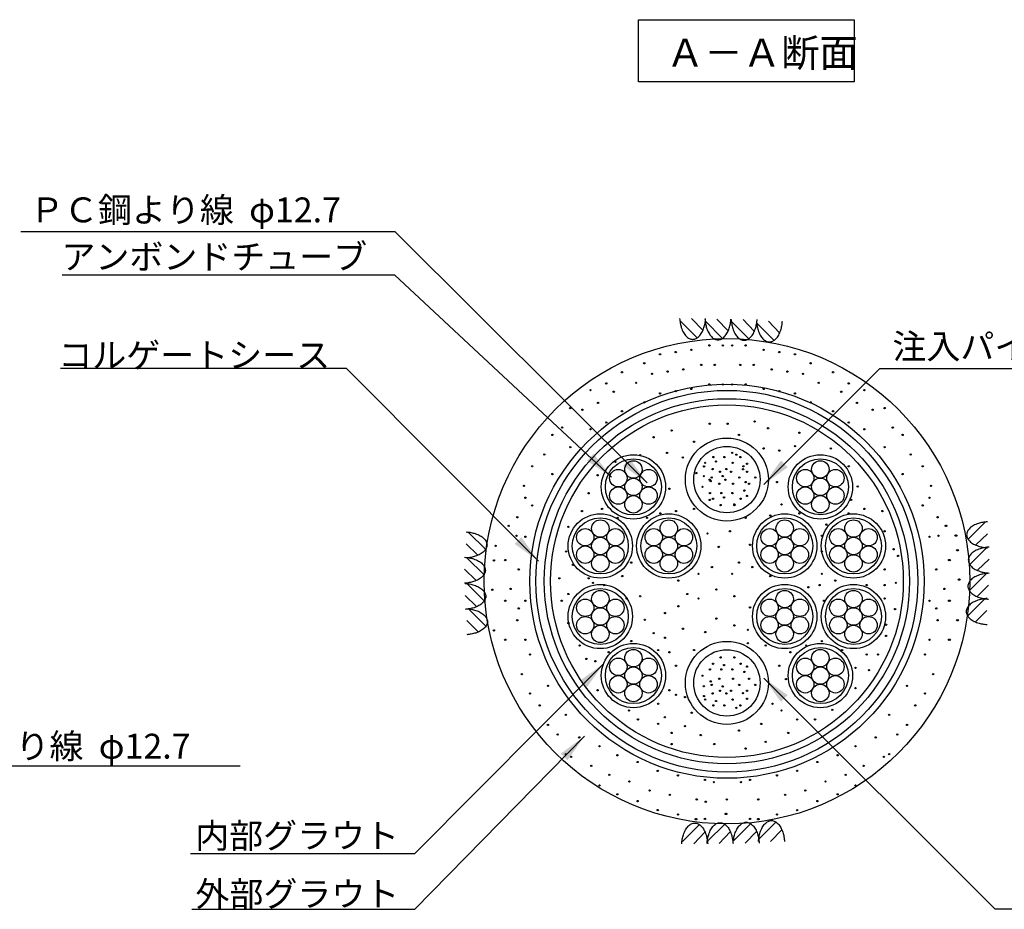
# Model space of a CAD drawing. Extents: x 11310 to 35860, y -13646 to 5789.
# Drawn here: x 14820 to 16006, y 2010 to 3083 of the extents above; entities that cross this region are included whole.
import ezdxf

# ---------------------------------------------------------------- set-up
doc = ezdxf.new("R2010")
doc.units = 0
doc.layers.get('0').update_dxf_attribs({"linetype": 'CONTINUOUS'})
for name, color, linetype in [('DIM', 5, 'CONTINUOUS'), ('DRAW', 7, 'CONTINUOUS'), ('DRAW1_5', 7, 'CONTINUOUS'), ('DRAW_1_10', 7, 'CONTINUOUS'), ('TITLE', 4, 'CONTINUOUS')]:
    doc.layers.add(name, color=color, linetype=linetype)
doc.styles.add('STYLE1', font='txt')
doc.styles.add('STYLE2', font='MSMINCHO.TTF')
doc.dimstyles.new('STANDARD$7', dxfattribs={"dimscale": 0, "dimtxt": 0.0001, "dimasz": 35, "dimexe": 0, "dimexo": 0, "dimgap": 0, "dimtad": 1, "dimdec": 4, "dimdsep": 46, "dimlunit": 6, "dimtxsty": 'STYLE1', "dimcen": 0, "dimadec": 0, "dimazin": 0, "dimtfac": 1, "dimtdec": 4, "dimtofl": 0, "dimtmove": 0, "dimatfit": 2, "dimfxl": 0, "dimtolj": 1, "dimtzin": 0, "dimarcsym": 0})

msp = doc.modelspace()

# ---------------------------------------------------------------- linework, layer by layer
at = {"color": 0}
for centre in [(15610.37849, 2681.88123), (15629.29181, 2684.5809), (15650.90706, 2689.98027), (15667.11849, 2689.98027), (15678.35519, 2689.98027), (15694.56662, 2689.98027), (15716.18187, 2684.5809), (15735.09519, 2681.88123), (15572.55181, 2668.38277), (15591.46518, 2679.18152), (15754.0085, 2679.18152), (15772.92187, 2668.38277), (15545.5328, 2657.58403), (15600.5661, 2658.35081), (15619.47942, 2661.05048), (15641.09467, 2666.44985), (15657.30611, 2666.44985), (15688.16757, 2666.44985), (15704.37901, 2666.44985), (15725.99426, 2661.05048), (15744.90757, 2658.35081), (15799.94088, 2657.58403), (15562.73942, 2644.85236), (15581.65279, 2655.65111), (15763.82089, 2655.65111), (15782.73426, 2644.85236), (15507.70611, 2635.9865), (15526.61949, 2644.08558), (15535.72041, 2634.05361), (15610.37849, 2634.82039), (15629.29181, 2637.52007), (15650.90706, 2642.91944), (15667.11849, 2642.91944), (15678.35519, 2642.91944), (15694.56662, 2642.91944), (15716.18187, 2637.52007), (15735.09519, 2634.82039), (15809.75327, 2634.05361), (15818.85419, 2644.08558), (15837.76756, 2635.9865), (15572.55181, 2621.32194), (15591.46518, 2632.12069), (15754.0085, 2632.12069), (15772.92187, 2621.32194), (15483.38899, 2614.38897), (15497.89373, 2612.45608), (15516.8071, 2620.55516), (15545.5328, 2610.5232), (15799.94088, 2610.5232), (15828.66658, 2620.55516), (15847.57995, 2612.45608), (15862.08469, 2614.38897), (15705.37431, 2598.19082), (15473.5766, 2590.85856), (15507.70611, 2588.92567), (15526.61949, 2597.02474), (15605.40386, 2587.39207), (15651.33624, 2595.49115), (15672.95143, 2595.49115), (15721.58574, 2590.09177), (15818.85419, 2597.02474), (15837.76756, 2588.92567), (15871.89708, 2590.85856), (15461.7738, 2581.99273), (15583.78861, 2579.29299), (15632.42287, 2573.89362), (15686.46099, 2581.9927), (15759.41237, 2584.69237), (15883.69988, 2581.99273), (15483.38899, 2567.32814), (15716.18193, 2565.79454), (15735.09525, 2563.09487), (15754.00856, 2568.49425), (15797.23906, 2565.79454), (15862.08469, 2567.32814), (15451.96141, 2558.46231), (15567.57718, 2557.6955), (15600.00005, 2560.39517), (15618.91337, 2554.99579), (15655.69308, 2555.28752), (15658.92343, 2550.04723), (15669.09293, 2555.28752), (15678.35524, 2560.39517), (15683.41748, 2558.24879), (15688.35215, 2555.28752), (15893.51227, 2558.46231), (15437.45661, 2544.19708), (15537.85624, 2549.59642), (15644.45849, 2544.06218), (15645.81409, 2548.37788), (15654.74667, 2540.86587), (15671.45375, 2540.86587), (15678.97192, 2548.37788), (15691.44216, 2540.60893), (15691.8648, 2544.19705), (15696.37682, 2547.26941), (15818.85425, 2544.19705), (15908.01707, 2544.19708), (15461.7738, 2534.9319), (15516.24105, 2533.3983), (15635.1248, 2536.09797), (15644.20911, 2532.34167), (15651.33624, 2527.99893), (15652.48317, 2526.42233), (15653.83877, 2530.73803), (15663.71776, 2537.64767), (15666.94811, 2532.40737), (15670.24955, 2527.99893), (15677.1176, 2537.64767), (15686.99659, 2530.73803), (15696.37682, 2537.64767), (15706.25581, 2530.73803), (15883.69988, 2534.9319), (15427.64422, 2520.66666), (15602.70193, 2517.20015), (15642.60418, 2519.51269), (15662.77134, 2523.22601), (15679.47843, 2523.22601), (15693.04709, 2514.95097), (15694.56668, 2525.29922), (15698.73764, 2523.22601), (15732.39331, 2525.29922), (15829.66188, 2519.89985), (15917.82946, 2520.66666), (15429.35092, 2506.40143), (15505.43342, 2511.80077), (15651.33624, 2503.70169), (15651.53675, 2512.00067), (15655.4437, 2505.08007), (15665.32269, 2511.9897), (15668.55304, 2506.74941), (15678.72254, 2511.9897), (15688.60153, 2505.08007), (15696.25696, 2508.53648), (15821.55619, 2503.70169), (15916.12276, 2506.40143), (15437.45661, 2497.13625), (15521.64486, 2492.90295), (15632.42287, 2492.90295), (15664.37628, 2497.56805), (15681.05718, 2498.30232), (15681.08336, 2497.56805), (15737.79712, 2498.30232), (15837.76756, 2492.90295), (15908.01707, 2497.13625), (15419.53853, 2482.87101), (15497.32767, 2490.20328), (15540.55817, 2482.1042), (15575.68292, 2482.1042), (15591.89436, 2487.50357), (15610.80768, 2490.20328), (15694.56668, 2482.1042), (15724.28762, 2484.80387), (15759.41237, 2487.50357), (15818.85425, 2487.50357), (15859.38281, 2490.20328), (15925.93515, 2482.87101), (15409.14082, 2472.49422), (15481.11629, 2471.30545), (15791.83525, 2474.00512), (15935.61863, 2472.49422), (15935.61863, 2472.49422), (15936.33285, 2472.49422), (15418.5433, 2460.5067), (15429.35092, 2459.3406), (15648.6343, 2463.20637), (15675.65337, 2465.90605), (15786.43143, 2460.50667), (15862.08475, 2465.90605), (15916.12276, 2459.3406), (15926.93038, 2460.5067), (15947.57556, 2460.65042), (15947.57556, 2460.65042), (15948.28979, 2460.65042), (15393.34107, 2448.41252), (15662.14381, 2447.00822), (15699.97049, 2449.70792), (15872.89232, 2444.30855), (15949.53805, 2443.0026), (15949.53805, 2443.0026), (15950.25227, 2443.0026), (15405.03379, 2431.23739), (15478.41436, 2441.60885), (15786.43143, 2441.60885), (15878.29613, 2436.20947), (15939.72566, 2431.23739), (15939.72566, 2431.23739), (15940.43988, 2431.23739), (15391.37858, 2430.7647), (15421.24523, 2420.01135), (15486.52011, 2425.41072), (15556.76961, 2428.1104), (15654.03812, 2422.71102), (15686.46099, 2428.1104), (15702.67237, 2422.71102), (15862.08475, 2420.01135), (15924.22845, 2420.01135), (15470.30867, 2409.21257), (15505.43342, 2409.21257), (15545.96198, 2411.91227), (15637.82668, 2414.61198), (15678.35524, 2414.61198), (15724.28762, 2411.91227), (15786.43143, 2414.61198), (15951.50051, 2407.70699), (15951.50051, 2407.70699), (15952.21474, 2407.70699), (15389.41612, 2395.46909), (15411.43284, 2396.48093), (15510.83723, 2403.8132), (15524.34673, 2401.11353), (15613.50955, 2406.5129), (15659.44193, 2395.71415), (15770.22, 2398.41382), (15783.7295, 2401.11353), (15802.64281, 2406.5129), (15840.4695, 2401.11353), (15862.08475, 2401.11353), (15875.59425, 2403.8132), (15934.04084, 2396.48093), (15481.11629, 2390.31475), (15551.3658, 2384.91537), (15567.57718, 2387.61508), (15624.31718, 2390.31475), (15637.82668, 2384.91537), (15681.05718, 2387.61508), (15862.08475, 2384.91537), (15405.03379, 2382.2157), (15421.24523, 2372.95052), (15429.35092, 2382.2157), (15473.01055, 2382.2157), (15613.6678, 2375.47622), (15699.97049, 2374.11662), (15789.13331, 2382.2157), (15874.59902, 2372.18374), (15916.12276, 2382.2157), (15924.22845, 2372.95052), (15939.72566, 2382.2157), (15939.72566, 2382.2157), (15940.43988, 2382.2157), (15597.45636, 2367.37718), (15659.44193, 2360.61817), (15419.53853, 2358.68529), (15481.11629, 2355.2188), (15573.13924, 2359.2781), (15619.07161, 2348.47935), (15681.05718, 2352.5191), (15863.79139, 2353.28591), (15925.93515, 2358.68529), (15949.53805, 2358.68529), (15949.53805, 2358.68529), (15950.25227, 2358.68529), (15391.37858, 2346.44739), (15583.94686, 2343.07994), (15597.45636, 2337.68057), (15645.93243, 2344.42005), (15697.26856, 2347.11972), (15863.79139, 2339.78746), (15405.03379, 2335.15487), (15429.35092, 2335.15487), (15494.6258, 2328.2219), (15556.76961, 2333.62127), (15697.26856, 2330.9216), (15718.88381, 2328.2219), (15767.51806, 2328.2219), (15786.43143, 2333.62127), (15916.12276, 2335.15487), (15939.72566, 2335.15487), (15939.72566, 2335.15487), (15940.43988, 2335.15487), (15434.75473, 2317.42318), (15529.75055, 2320.12285), (15589.19243, 2322.82252), (15602.70193, 2320.12285), (15632.42287, 2322.82252), (15664.37628, 2313.83563), (15681.08336, 2313.83563), (15748.60475, 2320.12285), (15810.74856, 2322.82252), (15840.4695, 2317.42315), (15853.979, 2317.42315), (15910.71895, 2317.42318), (15502.73148, 2312.02378), (15513.53911, 2309.32407), (15610.80768, 2303.9247), (15655.4437, 2306.32362), (15668.55304, 2304.65427), (15688.60153, 2306.32362), (15696.25696, 2302.8672), (15735.09525, 2303.9247), (15826.96, 2301.22503), (15424.94235, 2293.89277), (15642.60418, 2291.89099), (15651.53675, 2299.40301), (15665.32269, 2299.41398), (15678.72254, 2299.41398), (15693.04709, 2296.45271), (15843.17138, 2298.52533), (15920.53133, 2293.89277), (15456.36998, 2279.62753), (15644.20911, 2279.06201), (15652.48317, 2284.98136), (15653.83877, 2280.66565), (15662.77134, 2288.17767), (15666.94811, 2278.99631), (15679.47843, 2288.17767), (15686.99659, 2280.66565), (15698.73764, 2288.17767), (15706.25581, 2280.66565), (15743.20093, 2287.72658), (15826.96, 2276.92783), (15889.1037, 2279.62753), (15434.75473, 2270.36235), (15516.24105, 2274.22813), (15602.70193, 2274.22813), (15610.80768, 2268.82875), (15621.6153, 2266.12905), (15644.45849, 2267.3415), (15654.74667, 2270.53782), (15663.71776, 2273.75602), (15671.45375, 2270.53782), (15677.1176, 2273.75602), (15691.44216, 2270.79475), (15696.37682, 2273.75602), (15910.71895, 2270.36235), (15446.5576, 2256.09712), (15589.19243, 2258.03001), (15645.81409, 2263.0258), (15655.69308, 2256.11616), (15658.92343, 2261.35646), (15669.09293, 2256.11616), (15678.97192, 2263.0258), (15683.41748, 2253.1549), (15688.35215, 2256.11616), (15696.37682, 2264.13427), (15726.98956, 2258.03001), (15898.91608, 2256.09712), (15477.98518, 2244.53155), (15554.06767, 2249.93093), (15597.29812, 2241.83185), (15629.72099, 2247.23123), (15737.79712, 2249.93093), (15798.9457, 2250.69771), (15867.4885, 2244.53155), (15456.36998, 2232.5667), (15564.8753, 2239.13218), (15589.19243, 2233.73277), (15621.6153, 2231.0331), (15713.48, 2233.73277), (15756.71049, 2239.13218), (15778.32569, 2239.13218), (15889.1037, 2232.5667), (15468.17279, 2221.00114), (15494.19661, 2217.53468), (15605.40386, 2222.93403), (15640.52861, 2220.23436), (15686.46099, 2225.63373), (15745.90287, 2222.93403), (15851.27707, 2217.53468), (15877.30089, 2221.00114), (15518.51374, 2206.7359), (15605.40386, 2209.43558), (15656.74005, 2209.43558), (15718.88381, 2212.13528), (15826.95994, 2206.7359), (15477.98518, 2197.47072), (15484.38422, 2194.00427), (15540.12899, 2195.93716), (15694.56668, 2204.0362), (15805.34469, 2195.93716), (15861.08945, 2194.00427), (15867.4885, 2197.47072), (15508.70135, 2183.20549), (15564.44612, 2187.83808), (15781.02756, 2187.83808), (15836.77233, 2183.20549), (15530.3166, 2172.40674), (15588.76324, 2177.03933), (15613.08037, 2171.63996), (15732.39331, 2171.63996), (15756.71044, 2177.03933), (15815.15708, 2172.40674), (15518.51374, 2159.67507), (15554.63373, 2164.30766), (15645.50324, 2166.24058), (15656.31087, 2163.54088), (15689.16281, 2163.54088), (15699.97044, 2166.24058), (15790.83995, 2164.30766), (15826.95994, 2159.67507), (15540.12899, 2148.87633), (15578.95085, 2153.50892), (15603.26798, 2148.10954), (15742.2057, 2148.10954), (15766.52282, 2153.50892), (15805.34469, 2148.87633), (15564.44612, 2140.77725), (15635.69086, 2142.71017), (15646.49848, 2140.01047), (15671.95614, 2142.71017), (15709.78282, 2142.71017), (15781.02756, 2140.77725), (15588.76324, 2129.9785), (15613.08037, 2124.57913), (15670.56995, 2125.2649), (15670.56995, 2125.2649), (15671.28417, 2125.2649), (15732.39331, 2124.57913), (15756.71044, 2129.9785), (15634.47272, 2118.91308), (15634.47272, 2118.91308), (15635.18694, 2118.91308), (15635.18694, 2118.91308), (15645.50324, 2119.17975), (15699.97044, 2119.17975), (15709.57251, 2118.91308), (15709.57251, 2118.91308), (15710.28673, 2118.91308)]:
    msp.add_circle(centre, 0.79466, dxfattribs=at)
for centre in [(15559.42262, 2519.40184), (15784.62262, 2519.45184), (15519.52262, 2448.20184), (15602.05375, 2448.20184), (15741.68518, 2448.20184), (15824.52262, 2448.20184), (15519.52262, 2363.20184), (15741.68518, 2363.20184), (15824.52262, 2363.20184), (15559.42262, 2292.00184), (15784.62262, 2292.00184)]:
    msp.add_circle(centre, 33.75)
at = {"layer": 'DIM', "color": 0, "linetype": 'Continuous'}
for p, q in [((14821.42526, 2827.34141), (15272.01937, 2827.34141)), ((16085.83627, 2661.73617), (15855.81184, 2661.73617)), ((15085.63835, 2182.93658), (14650.82299, 2182.93658)), ((15025.6501, 2077.71775), (15295.9273, 2077.71775)), ((15027.2556, 2010.29251), (15295.9273, 2010.29251)), ((16225.21127, 2010.29251), (15995.18684, 2010.29251))]:
    msp.add_line(p, q, dxfattribs=at)
at = {"layer": 'DIM', "color": 0}
for p, q in [((15272.01937, 2774.56017), (14871.29883, 2774.56017)), ((15213.71115, 2662.09897), (14869.33484, 2662.09897))]:
    msp.add_line(p, q, dxfattribs=at)
at = {"layer": 'DRAW', "color": 0, "linetype": 'Continuous'}
for p, q in [((15636.02262, 2699.20134), (15616.02262, 2719.20134)), ((15643.02262, 2708.20134), (15629.52262, 2722.20134)), ((15666.52262, 2698.70134), (15646.52262, 2718.70134)), ((15673.52262, 2707.70134), (15660.02262, 2721.70134)), ((15698.02262, 2698.20134), (15678.02262, 2718.20134)), ((15705.02262, 2707.20134), (15691.52262, 2721.20134)), ((15735.52262, 2705.20134), (15722.02262, 2719.20134)), ((15728.52262, 2696.20134), (15708.52262, 2716.20134)), ((15962.89352, 2456.43974), (15982.89352, 2476.43974)), ((15381.02312, 2444.20184), (15361.02312, 2464.20184)), ((15971.89352, 2449.43974), (15985.89352, 2462.93974)), ((15372.02312, 2437.20184), (15358.02312, 2450.70184)), ((15964.89352, 2425.93974), (15984.89352, 2445.93974)), ((15379.02312, 2413.70184), (15359.02312, 2433.70184)), ((15973.89352, 2418.93974), (15987.89352, 2432.43974)), ((15370.02312, 2406.70184), (15356.02312, 2420.20184)), ((15964.39352, 2394.43974), (15984.39352, 2414.43974)), ((15379.52312, 2382.20184), (15359.52312, 2402.20184)), ((15973.39352, 2387.43974), (15987.39352, 2400.93974)), ((15370.52312, 2375.20184), (15356.52312, 2388.70184)), ((15962.39352, 2363.93974), (15982.39352, 2383.93974)), ((15381.52312, 2351.70184), (15361.52312, 2371.70184)), ((15971.39352, 2356.93974), (15985.39352, 2370.43974)), ((15372.52312, 2344.70184), (15358.52312, 2358.20184)), ((15638.52262, 2112.20234), (15618.52262, 2092.20234)), ((15669.02262, 2112.70234), (15649.02262, 2092.70234)), ((15700.52262, 2113.20234), (15680.52262, 2093.20234)), ((15731.02262, 2115.20234), (15711.02262, 2095.20234)), ((15645.52262, 2103.20234), (15632.02262, 2089.20234)), ((15676.02262, 2103.70234), (15662.52262, 2089.70234)), ((15707.52262, 2104.20234), (15694.02262, 2090.20234)), ((15738.02262, 2106.20234), (15724.52262, 2092.20234))]:
    msp.add_line(p, q, dxfattribs=at)
for points in [[(15615.12262, 2722.20184), (15615.23252, 2720.77444), (15615.38292, 2719.36654), (15615.57362, 2717.97804), (15615.80482, 2716.60894), (15616.07612, 2715.25904), (15616.38792, 2713.92874), (15616.74002, 2712.61784), (15617.13262, 2711.32634), (15617.68422, 2709.73084), (15618.28412, 2708.22194), (15618.93232, 2706.79954), (15619.62882, 2705.46384), (15620.37352, 2704.21454), (15621.16662, 2703.05194), (15622.00792, 2701.97584), (15622.89762, 2700.98634), (15623.82012, 2700.09924), (15624.76032, 2699.33044), (15625.71822, 2698.67994), (15626.69382, 2698.14774), (15627.68702, 2697.73374), (15628.69792, 2697.43804), (15629.72642, 2697.26054), (15630.77262, 2697.20134), (15631.81872, 2697.26044), (15632.84722, 2697.43784), (15633.85802, 2697.73354), (15634.85132, 2698.14754), (15635.82682, 2698.67974), (15636.78472, 2699.33034), (15637.72492, 2700.09914), (15638.64762, 2700.98634), (15639.53712, 2701.97584), (15640.37852, 2703.05194), (15641.17152, 2704.21454), (15641.91632, 2705.46384), (15642.61272, 2706.79954), (15643.26102, 2708.22194), (15643.86092, 2709.73084), (15644.41262, 2711.32634), (15644.80502, 2712.61784), (15645.15712, 2713.92874), (15645.46882, 2715.25904), (15645.74032, 2716.60894), (15645.97132, 2717.97804), (15646.16212, 2719.36654), (15646.31252, 2720.77444), (15646.42262, 2722.20184)], [(15645.62262, 2721.70184), (15645.73252, 2720.27444), (15645.88292, 2718.86654), (15646.07362, 2717.47804), (15646.30482, 2716.10894), (15646.57612, 2714.75904), (15646.88792, 2713.42874), (15647.24002, 2712.11784), (15647.63262, 2710.82634), (15648.18422, 2709.23084), (15648.78412, 2707.72194), (15649.43232, 2706.29954), (15650.12882, 2704.96384), (15650.87352, 2703.71454), (15651.66662, 2702.55194), (15652.50792, 2701.47584), (15653.39762, 2700.48634), (15654.32012, 2699.59924), (15655.26032, 2698.83044), (15656.21822, 2698.17994), (15657.19382, 2697.64774), (15658.18702, 2697.23374), (15659.19792, 2696.93804), (15660.22642, 2696.76054), (15661.27262, 2696.70134), (15662.31872, 2696.76044), (15663.34722, 2696.93784), (15664.35802, 2697.23354), (15665.35132, 2697.64754), (15666.32682, 2698.17974), (15667.28472, 2698.83034), (15668.22492, 2699.59914), (15669.14762, 2700.48634), (15670.03712, 2701.47584), (15670.87852, 2702.55194), (15671.67152, 2703.71454), (15672.41632, 2704.96384), (15673.11272, 2706.29954), (15673.76102, 2707.72194), (15674.36092, 2709.23084), (15674.91262, 2710.82634), (15675.30502, 2712.11784), (15675.65712, 2713.42874), (15675.96882, 2714.75904), (15676.24032, 2716.10894), (15676.47132, 2717.47804), (15676.66212, 2718.86654), (15676.81252, 2720.27444), (15676.92262, 2721.70184)], [(15677.12262, 2721.20184), (15677.23252, 2719.77444), (15677.38292, 2718.36654), (15677.57362, 2716.97804), (15677.80482, 2715.60894), (15678.07612, 2714.25904), (15678.38792, 2712.92874), (15678.74002, 2711.61784), (15679.13262, 2710.32634), (15679.68422, 2708.73084), (15680.28412, 2707.22194), (15680.93232, 2705.79954), (15681.62882, 2704.46384), (15682.37352, 2703.21454), (15683.16662, 2702.05194), (15684.00792, 2700.97584), (15684.89762, 2699.98634), (15685.82012, 2699.09924), (15686.76032, 2698.33044), (15687.71822, 2697.67994), (15688.69382, 2697.14774), (15689.68702, 2696.73374), (15690.69792, 2696.43804), (15691.72642, 2696.26054), (15692.77262, 2696.20134), (15693.81872, 2696.26044), (15694.84722, 2696.43784), (15695.85802, 2696.73354), (15696.85132, 2697.14754), (15697.82682, 2697.67974), (15698.78472, 2698.33034), (15699.72492, 2699.09914), (15700.64762, 2699.98634), (15701.53712, 2700.97584), (15702.37852, 2702.05194), (15703.17152, 2703.21454), (15703.91632, 2704.46384), (15704.61272, 2705.79954), (15705.26102, 2707.22194), (15705.86092, 2708.73084), (15706.41262, 2710.32634), (15706.80502, 2711.61784), (15707.15712, 2712.92874), (15707.46882, 2714.25904), (15707.74032, 2715.60894), (15707.97132, 2716.97804), (15708.16212, 2718.36654), (15708.31252, 2719.77444), (15708.42262, 2721.20184)], [(15707.62262, 2719.20184), (15707.73252, 2717.77444), (15707.88292, 2716.36654), (15708.07362, 2714.97804), (15708.30482, 2713.60894), (15708.57612, 2712.25904), (15708.88792, 2710.92874), (15709.24002, 2709.61784), (15709.63262, 2708.32634), (15710.18422, 2706.73084), (15710.78412, 2705.22194), (15711.43232, 2703.79954), (15712.12882, 2702.46384), (15712.87352, 2701.21454), (15713.66662, 2700.05194), (15714.50792, 2698.97584), (15715.39762, 2697.98634), (15716.32012, 2697.09924), (15717.26032, 2696.33044), (15718.21822, 2695.67994), (15719.19382, 2695.14774), (15720.18702, 2694.73374), (15721.19792, 2694.43804), (15722.22642, 2694.26054), (15723.27262, 2694.20134), (15724.31872, 2694.26044), (15725.34722, 2694.43784), (15726.35802, 2694.73354), (15727.35132, 2695.14754), (15728.32682, 2695.67974), (15729.28472, 2696.33034), (15730.22492, 2697.09914), (15731.14762, 2697.98634), (15732.03712, 2698.97584), (15732.87852, 2700.05194), (15733.67152, 2701.21454), (15734.41632, 2702.46384), (15735.11272, 2703.79954), (15735.76102, 2705.22194), (15736.36092, 2706.73084), (15736.91262, 2708.32634), (15737.30502, 2709.61784), (15737.65712, 2710.92874), (15737.96882, 2712.25904), (15738.24032, 2713.60894), (15738.47132, 2714.97804), (15738.66212, 2716.36654), (15738.81252, 2717.77444), (15738.92262, 2719.20184)], [(15985.89402, 2477.33974), (15984.46662, 2477.22964), (15983.05872, 2477.07924), (15981.67022, 2476.88844), (15980.30112, 2476.65744), (15978.95122, 2476.38594), (15977.62092, 2476.07424), (15976.31002, 2475.72214), (15975.01852, 2475.32974), (15973.42302, 2474.77804), (15971.91412, 2474.17814), (15970.49172, 2473.52984), (15969.15602, 2472.83344), (15967.90672, 2472.08864), (15966.74412, 2471.29564), (15965.66802, 2470.45424), (15964.67852, 2469.56474), (15963.79142, 2468.64204), (15963.02262, 2467.70184), (15962.37212, 2466.74394), (15961.83992, 2465.76844), (15961.42592, 2464.77514), (15961.13022, 2463.76434), (15960.95272, 2462.73584), (15960.89352, 2461.68974), (15960.95262, 2460.64354), (15961.13002, 2459.61504), (15961.42572, 2458.60414), (15961.83972, 2457.61094), (15962.37192, 2456.63534), (15963.02252, 2455.67744), (15963.79132, 2454.73724), (15964.67852, 2453.81474), (15965.66802, 2452.92504), (15966.74412, 2452.08374), (15967.90672, 2451.29064), (15969.15602, 2450.54594), (15970.49172, 2449.84944), (15971.91412, 2449.20124), (15973.42302, 2448.60134), (15975.01852, 2448.04974), (15976.31002, 2447.65714), (15977.62092, 2447.30504), (15978.95122, 2446.99324), (15980.30112, 2446.72194), (15981.67022, 2446.49074), (15983.05872, 2446.30004), (15984.46662, 2446.14964), (15985.89402, 2446.03974)], [(15358.02262, 2465.10184), (15359.44992, 2464.99174), (15360.85782, 2464.84134), (15362.24632, 2464.65054), (15363.61542, 2464.41954), (15364.96512, 2464.14804), (15366.29552, 2463.83634), (15367.60642, 2463.48424), (15368.89812, 2463.09184), (15370.49352, 2462.54014), (15372.00242, 2461.94024), (15373.42472, 2461.29194), (15374.76062, 2460.59554), (15376.00972, 2459.85074), (15377.17242, 2459.05774), (15378.24852, 2458.21634), (15379.23812, 2457.32684), (15380.12502, 2456.40414), (15380.89382, 2455.46394), (15381.54422, 2454.50604), (15382.07652, 2453.53054), (15382.49042, 2452.53724), (15382.78622, 2451.52644), (15382.96372, 2450.49794), (15383.02312, 2449.45184), (15382.96392, 2448.40564), (15382.78652, 2447.37714), (15382.49072, 2446.36624), (15382.07682, 2445.37304), (15381.54452, 2444.39744), (15380.89402, 2443.43954), (15380.12512, 2442.49934), (15379.23812, 2441.57684), (15378.24852, 2440.68714), (15377.17242, 2439.84584), (15376.00972, 2439.05274), (15374.76062, 2438.30804), (15373.42472, 2437.61154), (15372.00242, 2436.96334), (15370.49352, 2436.36344), (15368.89812, 2435.81184), (15367.60642, 2435.41924), (15366.29552, 2435.06714), (15364.96512, 2434.75534), (15363.61542, 2434.48404), (15362.24632, 2434.25284), (15360.85782, 2434.06214), (15359.44992, 2433.91174), (15358.02262, 2433.80184)], [(15987.89402, 2446.83974), (15986.46662, 2446.72964), (15985.05872, 2446.57924), (15983.67022, 2446.38844), (15982.30112, 2446.15744), (15980.95122, 2445.88594), (15979.62092, 2445.57424), (15978.31002, 2445.22214), (15977.01852, 2444.82974), (15975.42302, 2444.27804), (15973.91412, 2443.67814), (15972.49172, 2443.02984), (15971.15602, 2442.33344), (15969.90672, 2441.58864), (15968.74412, 2440.79564), (15967.66802, 2439.95424), (15966.67852, 2439.06474), (15965.79142, 2438.14204), (15965.02262, 2437.20184), (15964.37212, 2436.24394), (15963.83992, 2435.26844), (15963.42592, 2434.27514), (15963.13022, 2433.26434), (15962.95272, 2432.23584), (15962.89352, 2431.18974), (15962.95262, 2430.14354), (15963.13002, 2429.11504), (15963.42572, 2428.10414), (15963.83972, 2427.11094), (15964.37192, 2426.13534), (15965.02252, 2425.17744), (15965.79132, 2424.23724), (15966.67852, 2423.31474), (15967.66802, 2422.42504), (15968.74412, 2421.58374), (15969.90672, 2420.79064), (15971.15602, 2420.04594), (15972.49172, 2419.34944), (15973.91412, 2418.70124), (15975.42302, 2418.10134), (15977.01852, 2417.54974), (15978.31002, 2417.15714), (15979.62092, 2416.80504), (15980.95122, 2416.49324), (15982.30112, 2416.22194), (15983.67022, 2415.99074), (15985.05872, 2415.80004), (15986.46662, 2415.64964), (15987.89402, 2415.53974)], [(15356.02262, 2434.60184), (15357.44992, 2434.49174), (15358.85782, 2434.34134), (15360.24632, 2434.15054), (15361.61542, 2433.91954), (15362.96512, 2433.64804), (15364.29552, 2433.33634), (15365.60642, 2432.98424), (15366.89812, 2432.59184), (15368.49352, 2432.04014), (15370.00242, 2431.44024), (15371.42472, 2430.79194), (15372.76062, 2430.09554), (15374.00972, 2429.35074), (15375.17242, 2428.55774), (15376.24852, 2427.71634), (15377.23812, 2426.82684), (15378.12502, 2425.90414), (15378.89382, 2424.96394), (15379.54422, 2424.00604), (15380.07652, 2423.03054), (15380.49042, 2422.03724), (15380.78622, 2421.02644), (15380.96372, 2419.99794), (15381.02312, 2418.95184), (15380.96392, 2417.90564), (15380.78652, 2416.87714), (15380.49072, 2415.86624), (15380.07682, 2414.87304), (15379.54452, 2413.89744), (15378.89402, 2412.93954), (15378.12512, 2411.99934), (15377.23812, 2411.07684), (15376.24852, 2410.18714), (15375.17242, 2409.34584), (15374.00972, 2408.55274), (15372.76062, 2407.80804), (15371.42472, 2407.11154), (15370.00242, 2406.46334), (15368.49352, 2405.86344), (15366.89812, 2405.31184), (15365.60642, 2404.91924), (15364.29552, 2404.56714), (15362.96512, 2404.25534), (15361.61542, 2403.98404), (15360.24632, 2403.75284), (15358.85782, 2403.56214), (15357.44992, 2403.41174), (15356.02262, 2403.30184)], [(15987.39402, 2415.33974), (15985.96662, 2415.22964), (15984.55872, 2415.07924), (15983.17022, 2414.88844), (15981.80112, 2414.65744), (15980.45122, 2414.38594), (15979.12092, 2414.07424), (15977.81002, 2413.72214), (15976.51852, 2413.32974), (15974.92302, 2412.77804), (15973.41412, 2412.17814), (15971.99172, 2411.52984), (15970.65602, 2410.83344), (15969.40672, 2410.08864), (15968.24412, 2409.29564), (15967.16802, 2408.45424), (15966.17852, 2407.56474), (15965.29142, 2406.64204), (15964.52262, 2405.70184), (15963.87212, 2404.74394), (15963.33992, 2403.76844), (15962.92592, 2402.77514), (15962.63022, 2401.76434), (15962.45272, 2400.73584), (15962.39352, 2399.68974), (15962.45262, 2398.64354), (15962.63002, 2397.61504), (15962.92572, 2396.60414), (15963.33972, 2395.61094), (15963.87192, 2394.63534), (15964.52252, 2393.67744), (15965.29132, 2392.73724), (15966.17852, 2391.81474), (15967.16802, 2390.92504), (15968.24412, 2390.08374), (15969.40672, 2389.29064), (15970.65602, 2388.54594), (15971.99172, 2387.84944), (15973.41412, 2387.20124), (15974.92302, 2386.60134), (15976.51852, 2386.04974), (15977.81002, 2385.65714), (15979.12092, 2385.30504), (15980.45122, 2384.99324), (15981.80112, 2384.72194), (15983.17022, 2384.49074), (15984.55872, 2384.30004), (15985.96662, 2384.14964), (15987.39402, 2384.03974)], [(15356.52262, 2403.10184), (15357.94992, 2402.99174), (15359.35782, 2402.84134), (15360.74632, 2402.65054), (15362.11542, 2402.41954), (15363.46512, 2402.14804), (15364.79552, 2401.83634), (15366.10642, 2401.48424), (15367.39812, 2401.09184), (15368.99352, 2400.54014), (15370.50242, 2399.94024), (15371.92472, 2399.29194), (15373.26062, 2398.59554), (15374.50972, 2397.85074), (15375.67242, 2397.05774), (15376.74852, 2396.21634), (15377.73812, 2395.32684), (15378.62502, 2394.40414), (15379.39382, 2393.46394), (15380.04422, 2392.50604), (15380.57652, 2391.53054), (15380.99042, 2390.53724), (15381.28622, 2389.52644), (15381.46372, 2388.49794), (15381.52312, 2387.45184), (15381.46392, 2386.40564), (15381.28652, 2385.37714), (15380.99072, 2384.36624), (15380.57682, 2383.37304), (15380.04452, 2382.39744), (15379.39402, 2381.43954), (15378.62512, 2380.49934), (15377.73812, 2379.57684), (15376.74852, 2378.68714), (15375.67242, 2377.84584), (15374.50972, 2377.05274), (15373.26062, 2376.30804), (15371.92472, 2375.61154), (15370.50242, 2374.96334), (15368.99352, 2374.36344), (15367.39812, 2373.81184), (15366.10642, 2373.41924), (15364.79552, 2373.06714), (15363.46512, 2372.75534), (15362.11542, 2372.48404), (15360.74632, 2372.25284), (15359.35782, 2372.06214), (15357.94992, 2371.91174), (15356.52262, 2371.80184)], [(15985.39402, 2384.83974), (15983.96662, 2384.72964), (15982.55872, 2384.57924), (15981.17022, 2384.38844), (15979.80112, 2384.15744), (15978.45122, 2383.88594), (15977.12092, 2383.57424), (15975.81002, 2383.22214), (15974.51852, 2382.82974), (15972.92302, 2382.27804), (15971.41412, 2381.67814), (15969.99172, 2381.02984), (15968.65602, 2380.33344), (15967.40672, 2379.58864), (15966.24412, 2378.79564), (15965.16802, 2377.95424), (15964.17852, 2377.06474), (15963.29142, 2376.14204), (15962.52262, 2375.20184), (15961.87212, 2374.24394), (15961.33992, 2373.26844), (15960.92592, 2372.27514), (15960.63022, 2371.26434), (15960.45272, 2370.23584), (15960.39352, 2369.18974), (15960.45262, 2368.14354), (15960.63002, 2367.11504), (15960.92572, 2366.10414), (15961.33972, 2365.11094), (15961.87192, 2364.13534), (15962.52252, 2363.17744), (15963.29132, 2362.23724), (15964.17852, 2361.31474), (15965.16802, 2360.42504), (15966.24412, 2359.58374), (15967.40672, 2358.79064), (15968.65602, 2358.04594), (15969.99172, 2357.34944), (15971.41412, 2356.70124), (15972.92302, 2356.10134), (15974.51852, 2355.54974), (15975.81002, 2355.15714), (15977.12092, 2354.80504), (15978.45122, 2354.49324), (15979.80112, 2354.22194), (15981.17022, 2353.99074), (15982.55872, 2353.80004), (15983.96662, 2353.64964), (15985.39402, 2353.53974)], [(15358.52262, 2372.60184), (15359.94992, 2372.49174), (15361.35782, 2372.34134), (15362.74632, 2372.15054), (15364.11542, 2371.91954), (15365.46512, 2371.64804), (15366.79552, 2371.33634), (15368.10642, 2370.98424), (15369.39812, 2370.59184), (15370.99352, 2370.04014), (15372.50242, 2369.44024), (15373.92472, 2368.79194), (15375.26062, 2368.09554), (15376.50972, 2367.35074), (15377.67242, 2366.55774), (15378.74852, 2365.71634), (15379.73812, 2364.82684), (15380.62502, 2363.90414), (15381.39382, 2362.96394), (15382.04422, 2362.00604), (15382.57652, 2361.03054), (15382.99042, 2360.03724), (15383.28622, 2359.02644), (15383.46372, 2357.99794), (15383.52312, 2356.95184), (15383.46392, 2355.90564), (15383.28652, 2354.87714), (15382.99072, 2353.86624), (15382.57682, 2352.87304), (15382.04452, 2351.89744), (15381.39402, 2350.93954), (15380.62512, 2349.99934), (15379.73812, 2349.07684), (15378.74852, 2348.18714), (15377.67242, 2347.34584), (15376.50972, 2346.55274), (15375.26062, 2345.80804), (15373.92472, 2345.11154), (15372.50242, 2344.46334), (15370.99352, 2343.86344), (15369.39812, 2343.31184), (15368.10642, 2342.91924), (15366.79552, 2342.56714), (15365.46512, 2342.25534), (15364.11542, 2341.98404), (15362.74632, 2341.75284), (15361.35782, 2341.56214), (15359.94992, 2341.41174), (15358.52262, 2341.30184)], [(15617.62262, 2089.20184), (15617.73252, 2090.62914), (15617.88292, 2092.03704), (15618.07362, 2093.42554), (15618.30482, 2094.79464), (15618.57612, 2096.14434), (15618.88792, 2097.47474), (15619.24002, 2098.78564), (15619.63262, 2100.07734), (15620.18422, 2101.67274), (15620.78412, 2103.18164), (15621.43232, 2104.60394), (15622.12882, 2105.93984), (15622.87352, 2107.18894), (15623.66662, 2108.35164), (15624.50792, 2109.42774), (15625.39762, 2110.41734), (15626.32012, 2111.30424), (15627.26032, 2112.07304), (15628.21822, 2112.72344), (15629.19382, 2113.25574), (15630.18702, 2113.66964), (15631.19792, 2113.96544), (15632.22642, 2114.14294), (15633.27262, 2114.20234), (15634.31872, 2114.14314), (15635.34722, 2113.96574), (15636.35802, 2113.66994), (15637.35132, 2113.25604), (15638.32682, 2112.72374), (15639.28472, 2112.07324), (15640.22492, 2111.30434), (15641.14762, 2110.41734), (15642.03712, 2109.42774), (15642.87852, 2108.35164), (15643.67152, 2107.18894), (15644.41632, 2105.93984), (15645.11272, 2104.60394), (15645.76102, 2103.18164), (15646.36092, 2101.67274), (15646.91262, 2100.07734), (15647.30502, 2098.78564), (15647.65712, 2097.47474), (15647.96882, 2096.14434), (15648.24032, 2094.79464), (15648.47132, 2093.42554), (15648.66212, 2092.03704), (15648.81252, 2090.62914), (15648.92262, 2089.20184)], [(15648.12262, 2089.70184), (15648.23252, 2091.12914), (15648.38292, 2092.53704), (15648.57362, 2093.92554), (15648.80482, 2095.29464), (15649.07612, 2096.64434), (15649.38792, 2097.97474), (15649.74002, 2099.28564), (15650.13262, 2100.57734), (15650.68422, 2102.17274), (15651.28412, 2103.68164), (15651.93232, 2105.10394), (15652.62882, 2106.43984), (15653.37352, 2107.68894), (15654.16662, 2108.85164), (15655.00792, 2109.92774), (15655.89762, 2110.91734), (15656.82012, 2111.80424), (15657.76032, 2112.57304), (15658.71822, 2113.22344), (15659.69382, 2113.75574), (15660.68702, 2114.16964), (15661.69792, 2114.46544), (15662.72642, 2114.64294), (15663.77262, 2114.70234), (15664.81872, 2114.64314), (15665.84722, 2114.46574), (15666.85802, 2114.16994), (15667.85132, 2113.75604), (15668.82682, 2113.22374), (15669.78472, 2112.57324), (15670.72492, 2111.80434), (15671.64762, 2110.91734), (15672.53712, 2109.92774), (15673.37852, 2108.85164), (15674.17152, 2107.68894), (15674.91632, 2106.43984), (15675.61272, 2105.10394), (15676.26102, 2103.68164), (15676.86092, 2102.17274), (15677.41262, 2100.57734), (15677.80502, 2099.28564), (15678.15712, 2097.97474), (15678.46882, 2096.64434), (15678.74032, 2095.29464), (15678.97132, 2093.92554), (15679.16212, 2092.53704), (15679.31252, 2091.12914), (15679.42262, 2089.70184)], [(15679.62262, 2090.20184), (15679.73252, 2091.62914), (15679.88292, 2093.03704), (15680.07362, 2094.42554), (15680.30482, 2095.79464), (15680.57612, 2097.14434), (15680.88792, 2098.47474), (15681.24002, 2099.78564), (15681.63262, 2101.07734), (15682.18422, 2102.67274), (15682.78412, 2104.18164), (15683.43232, 2105.60394), (15684.12882, 2106.93984), (15684.87352, 2108.18894), (15685.66662, 2109.35164), (15686.50792, 2110.42774), (15687.39762, 2111.41734), (15688.32012, 2112.30424), (15689.26032, 2113.07304), (15690.21822, 2113.72344), (15691.19382, 2114.25574), (15692.18702, 2114.66964), (15693.19792, 2114.96544), (15694.22642, 2115.14294), (15695.27262, 2115.20234), (15696.31872, 2115.14314), (15697.34722, 2114.96574), (15698.35802, 2114.66994), (15699.35132, 2114.25604), (15700.32682, 2113.72374), (15701.28472, 2113.07324), (15702.22492, 2112.30434), (15703.14762, 2111.41734), (15704.03712, 2110.42774), (15704.87852, 2109.35164), (15705.67152, 2108.18894), (15706.41632, 2106.93984), (15707.11272, 2105.60394), (15707.76102, 2104.18164), (15708.36092, 2102.67274), (15708.91262, 2101.07734), (15709.30502, 2099.78564), (15709.65712, 2098.47474), (15709.96882, 2097.14434), (15710.24032, 2095.79464), (15710.47132, 2094.42554), (15710.66212, 2093.03704), (15710.81252, 2091.62914), (15710.92262, 2090.20184)], [(15710.12262, 2092.20184), (15710.23252, 2093.62914), (15710.38292, 2095.03704), (15710.57362, 2096.42554), (15710.80482, 2097.79464), (15711.07612, 2099.14434), (15711.38792, 2100.47474), (15711.74002, 2101.78564), (15712.13262, 2103.07734), (15712.68422, 2104.67274), (15713.28412, 2106.18164), (15713.93232, 2107.60394), (15714.62882, 2108.93984), (15715.37352, 2110.18894), (15716.16662, 2111.35164), (15717.00792, 2112.42774), (15717.89762, 2113.41734), (15718.82012, 2114.30424), (15719.76032, 2115.07304), (15720.71822, 2115.72344), (15721.69382, 2116.25574), (15722.68702, 2116.66964), (15723.69792, 2116.96544), (15724.72642, 2117.14294), (15725.77262, 2117.20234), (15726.81872, 2117.14314), (15727.84722, 2116.96574), (15728.85802, 2116.66994), (15729.85132, 2116.25604), (15730.82682, 2115.72374), (15731.78472, 2115.07324), (15732.72492, 2114.30434), (15733.64762, 2113.41734), (15734.53712, 2112.42774), (15735.37852, 2111.35164), (15736.17152, 2110.18894), (15736.91632, 2108.93984), (15737.61272, 2107.60394), (15738.26102, 2106.18164), (15738.86092, 2104.67274), (15739.41262, 2103.07734), (15739.80502, 2101.78564), (15740.15712, 2100.47474), (15740.46882, 2099.14434), (15740.74032, 2097.79464), (15740.97132, 2096.42554), (15741.16212, 2095.03704), (15741.31252, 2093.62914), (15741.42262, 2092.20184)]]:
    msp.add_lwpolyline(points, dxfattribs=at)
at = {"layer": 'DRAW', "color": 0}
for centre, radius in [((15672.02262, 2405.70184), 292.5), ((15672.02262, 2528.20184), 50), ((15672.02262, 2528.20184), 40), ((15672.02262, 2283.20184), 50), ((15672.02262, 2283.20184), 40)]:
    msp.add_circle(centre, radius, dxfattribs=at)
at = {"layer": 'DRAW'}
for centre in [(15559.42262, 2540.40184), (15784.62262, 2540.45184), (15541.23608, 2529.90184), (15577.60915, 2529.90184), (15766.43608, 2529.95184), (15802.80915, 2529.95184), (15559.42262, 2519.40184), (15784.62262, 2519.45184), (15541.23608, 2508.90184), (15577.60915, 2508.90184), (15766.43608, 2508.95184), (15802.80915, 2508.95184), (15559.42262, 2498.40184), (15784.62262, 2498.45184), (15519.52262, 2469.20184), (15602.05375, 2469.20184), (15741.68518, 2469.20184), (15824.52262, 2469.20184), (15501.33608, 2458.70184), (15537.70915, 2458.70184), (15583.86721, 2458.70184), (15620.24028, 2458.70184), (15723.49865, 2458.70184), (15759.87172, 2458.70184), (15806.33608, 2458.70184), (15842.70915, 2458.70184), (15519.52262, 2448.20184), (15602.05375, 2448.20184), (15741.68518, 2448.20184), (15824.52262, 2448.20184), (15501.33608, 2437.70184), (15537.70915, 2437.70184), (15583.86721, 2437.70184), (15620.24028, 2437.70184), (15723.49865, 2437.70184), (15759.87172, 2437.70184), (15806.33608, 2437.70184), (15842.70915, 2437.70184), (15519.52262, 2427.20184), (15602.05375, 2427.20184), (15741.68518, 2427.20184), (15824.52262, 2427.20184), (15519.52262, 2384.20184), (15741.68518, 2384.20184), (15824.52262, 2384.20184), (15501.33608, 2373.70184), (15519.52262, 2363.20184), (15537.70915, 2373.70184), (15723.49865, 2373.70184), (15741.68518, 2363.20184), (15759.87172, 2373.70184), (15806.33608, 2373.70184), (15824.52262, 2363.20184), (15842.70915, 2373.70184), (15501.33608, 2352.70184), (15537.70915, 2352.70184), (15723.49865, 2352.70184), (15759.87172, 2352.70184), (15806.33608, 2352.70184), (15842.70915, 2352.70184), (15519.52262, 2342.20184), (15741.68518, 2342.20184), (15824.52262, 2342.20184), (15559.42262, 2313.00184), (15784.62262, 2313.00184), (15541.23608, 2302.50184), (15559.42262, 2292.00184), (15577.60915, 2302.50184), (15766.43608, 2302.50184), (15784.62262, 2292.00184), (15802.80915, 2302.50184), (15541.23608, 2281.50184), (15577.60915, 2281.50184), (15766.43608, 2281.50184), (15802.80915, 2281.50184), (15559.42262, 2271.00184), (15784.62262, 2271.00184)]:
    msp.add_circle(centre, 10.5, dxfattribs=at)
at = {"layer": 'DRAW1_5', "color": 0, "linetype": 'Continuous'}
for radius in [237.5, 230, 220, 212.5]:
    msp.add_circle((15672.02262, 2405.70184), radius, dxfattribs=at)
at = {"layer": 'DRAW_1_10', "color": 0}
for centre in [(15559.42262, 2519.40184), (15784.62262, 2519.45184), (15519.52262, 2448.20184), (15602.05375, 2448.20184), (15741.68518, 2448.20184), (15824.52262, 2448.20184), (15519.52262, 2363.20184), (15741.68518, 2363.20184), (15824.52262, 2363.20184), (15559.42262, 2292.00184), (15784.62262, 2292.00184)]:
    msp.add_circle(centre, 38.75, dxfattribs=at)
at = {"layer": 'TITLE', "color": 0, "linetype": 'Continuous'}
msp.add_lwpolyline([(15565.38382, 3082.51099), (15825.38382, 3082.51099), (15825.38382, 3007.51099), (15565.38382, 3007.51099)], close=True, dxfattribs=at)

# ---------------------------------------------------------------- texts
at = {"layer": 'DIM', "color": 0, "linetype": 'Continuous', "style": 'STYLE2'}
for s, p in [('ＰＣ鋼より線  φ12.7', (14832.51725, 2838.27452)), ('アンボンドチューブ', (14870.29484, 2781.81407)), ('注入パイプ', (15871.4712, 2673.74759)), ('コルゲートシース', (14866.57981, 2663.19847)), ('ＰＣ鋼より線  φ12.7', (14651.32104, 2191.93119)), ('内部グラウト', (15031.41265, 2084.04656)), ('外部グラウト', (15031.75506, 2013.81667))]:
    msp.add_text(s, height=30, dxfattribs=at).set_placement(p)
at = {"layer": 'TITLE', "color": 0, "linetype": 'Continuous', "style": 'STYLE1'}
msp.add_text('Ａ－Ａ断面', height=33.8664, dxfattribs=at).set_placement((15598.7215, 3025.7264))

# ---------------------------------------------------------------- leaders
at = {"layer": 'DIM', "color": 0, "linetype": 'Continuous'}
for points in [[(15575.98933, 2524.26267), (15272.01937, 2827.34141)], [(15533.05471, 2531.13185), (15272.01937, 2774.56017)], [(15445.10556, 2430.01143), (15213.71115, 2662.09897)], [(15716.43684, 2522.36117), (15855.81184, 2661.73617)], [(15523.73524, 2306.55241), (15295.9273, 2077.71775)], [(15716.43684, 2289.04251), (15995.18684, 2010.29251)], [(15500.38894, 2218.79952), (15295.9273, 2010.29251)]]:
    msp.add_leader(points, dimstyle='STANDARD$7', override={"dimscale": 1}, dxfattribs=at)

doc.saveas('drawing.dxf')
